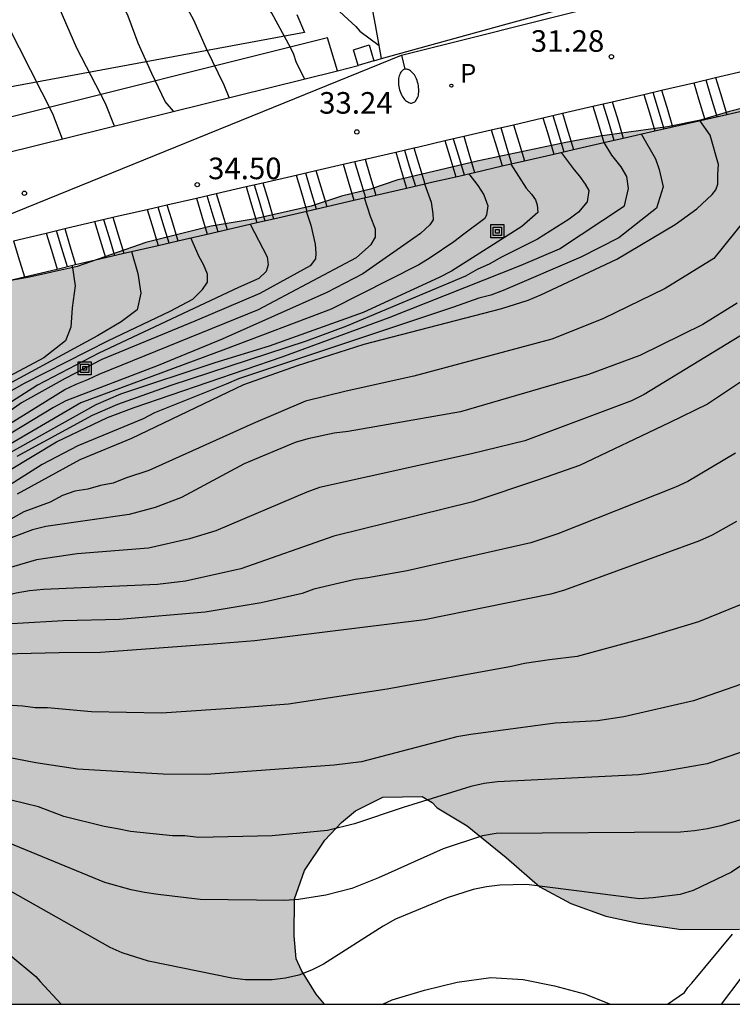
# Model space of a CAD drawing. Units: metres. Extents: x 585894 to 586251, y 4796789 to 4797041.
# Drawn here: x 585934 to 585959, y 4796790 to 4796824 of the extents above; entities that cross this region are included whole.
import ezdxf

# ---------------------------------------------------------------- set-up
doc = ezdxf.new("R2010")
doc.units = ezdxf.units.M
for name, color, linetype in [('010106', 9, 'Continuous'), ('020104', 34, 'Continuous'), ('020204', 9, 'Continuous'), ('020308', 9, 'Continuous'), ('060117', 9, 'Continuous'), ('060141', 9, 'Continuous'), ('070104', 3, 'Continuous'), ('070105', 6, 'Continuous'), ('070110', 9, 'Continuous'), ('080107', 9, 'Continuous'), ('090216', 9, 'Continuous'), ('100106', 63, 'Continuous'), ('100107', 3, 'Continuous'), ('210205', 4, 'Continuous'), ('210305', 4, 'Continuous'), ('220104', 9, 'LINEA_ELECTRICA'), ('250202', 9, 'Continuous'), ('990504', 63, 'Continuous')]:
    doc.layers.add(name, color=color, linetype=linetype)
doc.layers.add('020105', color=24, linetype='Continuous', lineweight=30)
doc.styles.add('ARIAL', font='ARIAL.TTF', dxfattribs={"height": 1})
doc.styles.add('ROMANS', font='romans__.ttf', dxfattribs={"height": 1})
doc.styles.get("Standard").update_dxf_attribs({"font": 'txt.shx'})
doc.linetypes.add('LINEA_ELECTRICA', pattern='A,7.5,-0.3,["E",Standard,S=0.25,R=0,X=-0.1,Y=-0.1],-0.3', length=8.1)

# ---------------------------------------------------------------- blocks, each defined once
blk = doc.blocks.new('FAREDI')
blk.add_line((0, 0), (0.5, 0))
blk.add_lwpolyline([(0.5, 0, 0.159986), (0.538, -0.117, 0.106322), (0.675, -0.238, 0.071006), (0.858, -0.309, 0.057309), (1.099, -0.337, 0.057309), (1.339, -0.309, 0.071006), (1.522, -0.238, 0.106322), (1.659, -0.117, 0.159986), (1.697, 0, 0.159986), (1.659, 0.117, 0.106322), (1.522, 0.238, 0.071006), (1.339, 0.309, 0.057309), (1.099, 0.337, 0.057309), (0.858, 0.309, 0.071006), (0.675, 0.238, 0.106322), (0.538, 0.117, 0.159986)], format="xyb", close=True)
blk = doc.blocks.new('COTAPU')
blk.add_circle((0, 0), 0.075)
blk = doc.blocks.new('PLUVI3')
blk.add_circle((0, 0), 0.055)
blk = doc.blocks.new('POSTEH')
for points in [[(-0.23, 0.23), (0.23, 0.23), (0.23, -0.23), (-0.23, -0.23), (-0.23, 0.23)], [(-0.145, 0.145), (0.145, 0.145), (0.145, -0.145), (-0.145, -0.145), (-0.145, 0.145)], [(-0.065, 0.065), (0.065, 0.065), (0.065, -0.065), (-0.065, -0.065), (-0.065, 0.065)]]:
    blk.add_lwpolyline(points)

msp = doc.modelspace()

# ---------------------------------------------------------------- hatches: boundary and pattern name
at = {"layer": '990504'}
msp.add_hatch(color=256, dxfattribs=at).paths.add_polyline_path([(585894.11, 4796805.522), (585894.109, 4796790.075), (585944.703, 4796790.074), (585944.416, 4796790.418), (585943.904, 4796791.246), (585943.716, 4796791.65), (585943.652, 4796792.454), (585943.66, 4796793.738), (585944.008, 4796794.726), (585944.708, 4796795.778), (585945.296, 4796796.386), (585945.784, 4796796.794), (585946.724, 4796797.266), (585948.096, 4796797.298), (585948.444, 4796797.082), (585948.616, 4796796.898), (585949.66, 4796796.27), (585951.016, 4796795.178), (585952.188, 4796794.154), (585953.26, 4796793.578), (585954.476, 4796793.134), (585955.616, 4796792.886), (585957.104, 4796792.67), (585959.128, 4796792.682), (585960.552, 4796792.79), (585961.268, 4796792.894), (585963.536, 4796793.498), (585964.624, 4796793.914), (585965.656, 4796794.366), (585969.543, 4796796.226), (585970.355, 4796796.87), (585970.731, 4796797.254), (585971.007, 4796797.746), (585971.315, 4796798.822), (585971.339, 4796799.066), (585971.328, 4796800.277), (585971.132, 4796801.433), (585970.872, 4796802.393), (585970.476, 4796803.509), (585970.268, 4796803.949), (585969.712, 4796804.829), (585968.188, 4796806.989), (585968.008, 4796807.381), (585967.576, 4796808.725), (585967.532, 4796809.353), (585967.564, 4796810.509), (585967.852, 4796811.909), (585968.484, 4796813.953), (585968.9, 4796815.945), (585969.02, 4796816.341), (585969.028, 4796819.269), (585969.152, 4796820.597), (585969.148, 4796821.809), (585969.04, 4796822.217), (585968.928, 4796822.405), (585968.624, 4796822.721), (585968.268, 4796822.913), (585967.756, 4796823.041), (585967.344, 4796823.089), (585966.692, 4796823.001), (585963.664, 4796822.157), (585962.668, 4796821.917), (585960.68, 4796821.597), (585958.776, 4796821.117), (585957.776, 4796820.817), (585956.62, 4796820.581), (585954.276, 4796820.253), (585953.092, 4796820.037), (585950.009, 4796819.389), (585947.217, 4796818.729), (585946.297, 4796818.418), (585945.297, 4796818.17), (585944.237, 4796817.818), (585942.289, 4796817.382), (585940.765, 4796817.126), (585938.485, 4796816.554), (585936.105, 4796815.722), (585934.441, 4796815.354), (585933.401, 4796815.174), (585931.225, 4796814.674), (585929.165, 4796814.326), (585926.569, 4796813.802), (585924.481, 4796813.614), (585921.181, 4796813.01), (585917.957, 4796812.57), (585915.941, 4796812.122), (585914.909, 4796811.846), (585913.805, 4796811.45), (585911.821, 4796810.83), (585909.753, 4796810.091), (585908.226, 4796809.439), (585903.458, 4796807.775), (585898.814, 4796806.335), (585897.826, 4796806.091)])

# ---------------------------------------------------------------- linework, layer by layer
at = {"layer": '010106', "flags": 128}
msp.add_lwpolyline([(585894.109, 4796790.075), (586244.1, 4796790.068), (586244.105, 4797040.061), (585894.115, 4797040.068)], close=True, dxfattribs=at)
at = {"layer": '020104', "flags": 128}
for points, elevation in [([(585944.005, 4796822.25), (585943.715, 4796822.845), (585943.631, 4796823.093), (585943.531, 4796823.313), (585942.867, 4796824.529), (585941.679, 4796826.201), (585941.039, 4796827.057), (585939.675, 4796829.793), (585939.463, 4796830.181), (585939.299, 4796830.377), (585938.655, 4796831.325), (585937.963, 4796832.217), (585937.303, 4796833.121), (585936.555, 4796833.949), (585935.759, 4796834.765), (585934.955, 4796835.545), (585934.383, 4796836.217), (585934.315, 4796836.425), (585933.916, 4796836.714)], 33.5), ([(585941.391, 4796821.603), (585941.219, 4796822.03), (585940.603, 4796823.297), (585940.159, 4796824.297), (585939.075, 4796826.301), (585938.527, 4796827.277), (585937.939, 4796828.153), (585936.803, 4796830.045), (585935.711, 4796831.813), (585935.519, 4796831.925), (585935.367, 4796832.065), (585934.739, 4796832.245), (585934.523, 4796832.269), (585934.427, 4796832.296)], 34), ([(585939.452, 4796821.123), (585939.163, 4796821.466), (585938.703, 4796822.438), (585938.227, 4796823.494), (585937.871, 4796824.43), (585937.451, 4796825.35), (585936.951, 4796826.277), (585936.371, 4796827.261), (585935.963, 4796827.873), (585935.355, 4796828.501), (585934.475, 4796829.157), (585934.351, 4796829.317), (585934.148, 4796829.378)], 34.5), ([(585931.89, 4796826.969), (585932.067, 4796826.726), (585932.711, 4796825.754), (585933.259, 4796824.886), (585933.703, 4796824.082), (585935.247, 4796821.05), (585935.587, 4796820.165)], 35.5), ([(585944.942, 4796824.842), (585945.786, 4796824.07), (585945.924, 4796823.912), (585946.602, 4796823.414)], 33), ([(585911.425, 4796790.075), (585915.568, 4796792.411), (585921.473, 4796797.769), (585922.204, 4796798.353), (585928.933, 4796804.901), (585929.857, 4796805.729), (585930.95, 4796806.663), (585933.748, 4796808.642), (585935.38, 4796809.624), (585937.156, 4796810.47), (585938.081, 4796810.816), (585943.235, 4796812.582), (585946.947, 4796813.957), (585951.543, 4796815.766), (585952.868, 4796816.337), (585955.124, 4796817.831), (585955.272, 4796818.439), (585955.21, 4796818.86), (585955.012, 4796819.195), (585954.69, 4796819.591), (585954.428, 4796820.039)], 31), ([(585955.707, 4796820.334), (585956.202, 4796819.468), (585956.338, 4796819.096), (585956.474, 4796818.501), (585956.239, 4796817.757), (585954.93, 4796816.721), (585953.611, 4796816.047), (585950.914, 4796814.885), (585950.487, 4796814.733), (585950.071, 4796814.622), (585949.188, 4796814.306), (585941.708, 4796811.819), (585941.287, 4796811.636), (585938.793, 4796810.631), (585938.394, 4796810.431), (585936.128, 4796809.49), (585934.886, 4796808.834), (585932.409, 4796807.272)], 30.5), ([(585952.926, 4796819.692), (585953.379, 4796819.088), (585953.565, 4796818.871), (585953.763, 4796818.593), (585953.893, 4796818.37), (585953.837, 4796817.973), (585953.527, 4796817.619), (585953.207, 4796817.367), (585952.108, 4796816.676), (585950.825, 4796816.041), (585950.447, 4796815.815), (585950.012, 4796815.622), (585949.599, 4796815.386), (585945.464, 4796813.655), (585944.062, 4796813.126), (585939.356, 4796811.587), (585937.509, 4796810.93), (585936.628, 4796810.545), (585934.009, 4796809.115)], 31.5), ([(585951.177, 4796819.288), (585951.715, 4796818.453), (585951.9, 4796818.243), (585952.037, 4796818.038), (585952.099, 4796817.865), (585952.117, 4796817.604), (585951.564, 4796817.116), (585949.113, 4796815.564), (585948.692, 4796815.338), (585946.047, 4796814.131), (585942.78, 4796812.959), (585940.893, 4796812.378), (585937.614, 4796811.281), (585936.753, 4796810.914), (585933.71, 4796809.215), (585932.506, 4796808.364), (585928.995, 4796805.583), (585924.651, 4796801.521), (585924.086, 4796801.021), (585923.472, 4796800.389), (585921.27, 4796798.489), (585914.201, 4796793.212), (585910.387, 4796790.93), (585908.785, 4796790.075)], 32), ([(585948.18, 4796818.597), (585948.409, 4796817.958), (585948.471, 4796817.562), (585948.483, 4796817.352), (585948.359, 4796817.178), (585948.037, 4796816.87), (585946.034, 4796815.473), (585944.779, 4796814.823), (585941.149, 4796813.193), (585938.914, 4796812.281), (585935.714, 4796811.049), (585935.278, 4796810.821), (585933.151, 4796809.537)], 33), ([(585960.197, 4796818.443), (585958.236, 4796816.007), (585956.545, 4796814.965), (585954.378, 4796813.906), (585952.601, 4796813.2), (585947.806, 4796811.912), (585945.459, 4796811.384), (585944.044, 4796811.046), (585942.221, 4796810.269), (585938.6, 4796808.631), (585937.784, 4796808.367), (585937.36, 4796808.193), (585936.914, 4796808.113), (585936.471, 4796807.986), (585936.021, 4796807.913), (585935.588, 4796807.758), (585935.169, 4796807.53), (585934.255, 4796807.191), (585933.45, 4796806.741)], 29.5), ([(585905.224, 4796790.075), (585907.399, 4796791.177), (585911.332, 4796793.47), (585916.653, 4796797.051), (585922.669, 4796801.357), (585923.945, 4796802.436), (585925.022, 4796803.585), (585926.826, 4796805.208), (585930.327, 4796807.904), (585930.743, 4796808.162), (585932.728, 4796809.63), (585935.669, 4796811.446), (585936.071, 4796811.632), (585936.479, 4796811.793), (585936.873, 4796811.981), (585942.402, 4796814.232), (585945.818, 4796816.034), (585946.329, 4796816.486), (585946.478, 4796816.746), (585946.478, 4796817.018), (585946.305, 4796817.464), (585946.095, 4796818.116)], 33.5), ([(585944.06, 4796817.647), (585944.227, 4796817.16), (585944.376, 4796816.503), (585944.4, 4796816.194), (585944.388, 4796815.996), (585944.202, 4796815.748), (585942.454, 4796814.791), (585940.193, 4796813.828), (585936.963, 4796812.494), (585935.685, 4796811.832), (585934.167, 4796810.981), (585929.713, 4796807.828), (585927.756, 4796806.302), (585923.434, 4796802.803), (585919.108, 4796799.428), (585916.688, 4796797.674), (585915.019, 4796796.639), (585911.889, 4796794.594), (585907.233, 4796791.798), (585905.954, 4796791.12), (585903.911, 4796790.075)], 34), ([(585942.117, 4796817.199), (585942.705, 4796816.058), (585942.742, 4796815.785), (585942.668, 4796815.55), (585942.42, 4796815.302), (585941.712, 4796814.994), (585936.858, 4796812.715), (585934.723, 4796811.604), (585931.009, 4796809.225), (585930.066, 4796808.556), (585923.814, 4796803.756), (585920.639, 4796801.284), (585917.484, 4796798.927), (585915.485, 4796797.529), (585912.174, 4796795.348), (585910.545, 4796794.375), (585906.225, 4796792.005), (585902.689, 4796790.23), (585902.342, 4796790.075)], 34.5), ([(585937.994, 4796816.247), (585938.207, 4796815.481), (585938.318, 4796814.8), (585938.194, 4796814.219), (585937.637, 4796813.797), (585936.815, 4796813.311), (585932.871, 4796811.185), (585929.096, 4796808.912), (585928.295, 4796808.348), (585923.789, 4796805.09), (585919.913, 4796802.008), (585914.883, 4796798.177), (585912.013, 4796796.191), (585909.066, 4796794.449), (585906.884, 4796793.414), (585903.709, 4796792.054), (585898.909, 4796790.075)], 35.5), ([(585935.928, 4796815.76), (585936.029, 4796815.048), (585935.93, 4796814.293), (585935.88, 4796813.612), (585935.694, 4796813.142), (585934.948, 4796812.551), (585928.446, 4796809.081), (585927.232, 4796808.224), (585926.859, 4796807.907), (585923.185, 4796805.383), (585922.073, 4796804.485), (585918.262, 4796801.331), (585914.774, 4796798.577), (585911.108, 4796795.994), (585910.269, 4796795.503), (585905.874, 4796793.32), (585898.96, 4796790.772), (585897.326, 4796790.075)], 36), ([(585959.042, 4796814.446), (585957.848, 4796813.703), (585955.66, 4796812.626), (585953.876, 4796811.97), (585949.433, 4796810.67), (585945.529, 4796809.988), (585945.033, 4796809.929), (585944.116, 4796809.733), (585943.676, 4796809.602), (585941.908, 4796808.868), (585939.726, 4796807.693), (585938.812, 4796807.344), (585937.911, 4796807.103), (585935.011, 4796806.686), (585934.547, 4796806.572), (585932.687, 4796805.875), (585932.259, 4796805.647), (585931.049, 4796804.869), (585929.18, 4796803.362), (585927.838, 4796801.886), (585923.042, 4796796.522), (585920.052, 4796793.246), (585919.696, 4796792.904), (585916.086, 4796790.075)], 29), ([(585960.564, 4796814.177), (585955.808, 4796811.273), (585955.376, 4796811.057), (585951.66, 4796809.666), (585949.808, 4796809.215), (585944.533, 4796808.038), (585944.083, 4796807.881), (585940.927, 4796806.537), (585940.007, 4796806.255), (585938.581, 4796805.927), (585936.099, 4796805.73), (585934.695, 4796805.524), (585932.827, 4796804.982), (585932.399, 4796804.801), (585931.095, 4796804.073), (585929.535, 4796802.916), (585928.846, 4796802.242), (585924.899, 4796797.82), (585922.552, 4796795.103), (585920.576, 4796792.945), (585919.262, 4796791.675), (585917.359, 4796790.075)], 28.5), ([(585960.063, 4796812.305), (585958.01, 4796810.94), (585956.688, 4796810.289), (585953.562, 4796808.81), (585952.172, 4796808.313), (585949.853, 4796807.543), (585945.021, 4796806.346), (585941.794, 4796805.211), (585939.864, 4796804.786), (585938.893, 4796804.667), (585934.935, 4796804.489), (585934.452, 4796804.449), (585933.986, 4796804.371), (585933.528, 4796804.252), (585931.703, 4796803.655), (585931.263, 4796803.449), (585930.842, 4796803.193), (585930.445, 4796802.902), (585928.947, 4796801.66), (585927.949, 4796800.661), (585924.361, 4796796.352), (585919.68, 4796791.158), (585918.517, 4796790.075)], 28), ([(585975.552, 4796811.856), (585975.037, 4796811.395), (585974.751, 4796810.995), (585974.436, 4796809.788), (585974.218, 4796808.855), (585973.824, 4796807.981), (585973.125, 4796807.049), (585971.557, 4796805.475), (585970.652, 4796804.393), (585970.4, 4796804.003), (585968.658, 4796801.667), (585967.01, 4796799.873), (585964.275, 4796797.073), (585961.27, 4796793.821), (585960.073, 4796792.339), (585959.168, 4796790.972), (585958.49, 4796790.074)], 23.5), ([(585959.024, 4796806.862), (585958.181, 4796806.387), (585957.737, 4796806.182), (585953.044, 4796804.464), (585952.568, 4796804.329), (585948.175, 4796803.438), (585942.277, 4796802.705), (585940.834, 4796802.588), (585936.915, 4796802.3), (585935.477, 4796802.293), (585933.031, 4796802.227), (585932.081, 4796802.042), (585931.639, 4796801.893), (585931.216, 4796801.708), (585930.798, 4796801.48), (585929.993, 4796800.915), (585929.29, 4796800.259), (585923.627, 4796793.216), (585923.305, 4796792.873), (585920.387, 4796790.075)], 27), ([(585959.502, 4796804.093), (585957.697, 4796803.368), (585955.828, 4796802.795), (585953.484, 4796802.163), (585952.517, 4796802.048), (585951.659, 4796801.92), (585951.197, 4796801.813), (585946.877, 4796801.025), (585943.446, 4796800.507), (585941.96, 4796800.389), (585939.03, 4796800.191), (585936.607, 4796800.242), (585935.073, 4796800.374), (585934.639, 4796800.374), (585934.22, 4796800.439), (585933.272, 4796800.492)], 26.5), ([(585960.301, 4796801.579), (585957.523, 4796800.626), (585955.109, 4796800.061), (585954.191, 4796799.922), (585952.724, 4796799.839), (585949.788, 4796799.455), (585949.305, 4796799.366), (585945.992, 4796798.502), (585945.036, 4796798.387), (585940.589, 4796798.055), (585939.094, 4796798.07), (585936.119, 4796798.246), (585934.669, 4796798.462), (585932.619, 4796798.865), (585931.637, 4796798.905), (585930.706, 4796798.814), (585930.266, 4796798.717), (585929.863, 4796798.541), (585928.864, 4796797.864), (585928.523, 4796797.565), (585924.2, 4796792.118), (585922.924, 4796790.596), (585922.414, 4796790.075)], 26), ([(585961.008, 4796799.446), (585958.002, 4796798.433), (585956.538, 4796798.175), (585955.629, 4796798.053), (585950.716, 4796797.803), (585950.248, 4796797.751), (585949.789, 4796797.647), (585947.44, 4796796.915), (585945.749, 4796796.341), (585944.805, 4796796.115), (585942.886, 4796795.928), (585940.316, 4796795.87), (585939.85, 4796795.922), (585939.412, 4796795.932), (585937.953, 4796796.073), (585937.511, 4796796.172), (585937.037, 4796796.249), (585935.639, 4796796.597), (585934.755, 4796796.939), (585933.81, 4796797.163)], 25.5), ([(585960.426, 4796795.717), (585958.844, 4796794.659), (585957.516, 4796794.025), (585957.062, 4796793.885), (585956.124, 4796793.765), (585955.653, 4796793.735), (585951.726, 4796794.231), (585950.794, 4796794.211), (585950.331, 4796794.155), (585949.871, 4796794.061), (585948.96, 4796793.776), (585947.165, 4796793.024), (585946.739, 4796792.785), (585944.667, 4796791.465), (585944.251, 4796791.251), (585943.812, 4796791.082), (585943.348, 4796790.975), (585942.882, 4796790.92), (585941.955, 4796790.917), (585941.48, 4796790.978), (585938.582, 4796791.568), (585937.663, 4796791.861), (585937.246, 4796792.045), (585932.975, 4796794.458)], 24.5), ([(585925.947, 4796790.075), (585926.137, 4796790.28), (585926.955, 4796791.45), (585927.765, 4796792.352), (585927.975, 4796792.492), (585928.811, 4796792.938), (585929.029, 4796792.994), (585930.015, 4796793.14), (585931.145, 4796793.132), (585931.344, 4796793.104), (585931.576, 4796793.046), (585931.802, 4796792.95), (585932.816, 4796792.366), (585933.778, 4796791.776), (585934.668, 4796791.038), (585934.818, 4796790.856), (585935.552, 4796790.075)], 24), ([(585956.629, 4796790.074), (585957.212, 4796790.479), (585957.328, 4796790.649), (585957.47, 4796790.799), (585958.886, 4796792.507)], 24), ([(585946.734, 4796790.074), (585947.052, 4796790.221), (585948.18, 4796790.561), (585949.316, 4796790.837), (585950.478, 4796790.999), (585951.61, 4796790.927), (585952.698, 4796790.713), (585953.744, 4796790.433), (585954.64, 4796790.074)], 24)]:
    msp.add_lwpolyline(points, dxfattribs=dict(at, elevation=elevation))
at = {"layer": '020105', "flags": 128}
for points, elevation in [([(585934.859, 4796825.685), (585935.211, 4796825.23), (585935.347, 4796825.026), (585936.079, 4796823.326), (585937.075, 4796821.402), (585937.393, 4796820.613)], 35), ([(585934.026, 4796807.82), (585936.207, 4796809.016), (585938.007, 4796809.75), (585941.902, 4796811.62), (585943.757, 4796812.283), (585946.081, 4796813.019), (585950.864, 4796814.265), (585951.782, 4796814.557), (585952.224, 4796814.735), (585954.86, 4796815.981), (585956.887, 4796817.187), (585957.649, 4796817.735), (585958.182, 4796818.225), (585958.302, 4796818.395), (585958.377, 4796818.593), (585958.377, 4796818.928), (585958.402, 4796819.275), (585958.104, 4796820.291), (585957.747, 4796820.801)], 30), ([(585949.722, 4796818.952), (585950.031, 4796818.54), (585950.235, 4796818.212), (585950.377, 4796817.84), (585950.334, 4796817.524), (585950.279, 4796817.391), (585949.543, 4796816.853), (585949.2, 4796816.579), (585948.38, 4796816.025), (585947.976, 4796815.788), (585944.936, 4796814.24), (585941.263, 4796812.849), (585936.236, 4796810.983), (585933.285, 4796809.27), (585930.862, 4796807.491), (585930.499, 4796807.259), (585928.128, 4796805.399), (585925.273, 4796802.657), (585924.659, 4796801.943), (585923.27, 4796800.627), (585922.155, 4796799.765), (585920.466, 4796798.493)], 32.5), ([(585917.485, 4796799.608), (585918.789, 4796800.512), (585919.641, 4796801.246), (585922.329, 4796803.173), (585925.063, 4796805.307), (585925.843, 4796805.937), (585926.883, 4796806.621), (585927.669, 4796807.255), (585928.489, 4796807.867), (585929.485, 4796808.585), (585930.517, 4796809.293), (585931.415, 4796809.861), (585933.217, 4796811.081), (585934.269, 4796811.673), (585937.189, 4796813.151), (585939.339, 4796814.169), (585940.119, 4796814.584), (585940.465, 4796814.931), (585940.638, 4796815.179), (585940.638, 4796815.463), (585940.49, 4796815.798), (585940.341, 4796816.058), (585940.06, 4796816.724)], 35), ([(585958.988, 4796809.233), (585957.326, 4796808.25), (585956.899, 4796808.048), (585952.811, 4796806.428), (585951.876, 4796806.115), (585947.578, 4796805.147), (585946.209, 4796804.893), (585945.768, 4796804.84), (585944.336, 4796804.499), (585943.92, 4796804.358), (585942.498, 4796804.032), (585940.552, 4796803.708), (585937.57, 4796803.45), (585935.617, 4796803.405), (585934.027, 4796803.306), (585933.594, 4796803.295), (585932.285, 4796803.03), (585931.836, 4796802.861), (585930.56, 4796802.153), (585929.825, 4796801.612), (585928.085, 4796799.839), (585925.91, 4796797.197), (585925.536, 4796796.717)], 27.5), ([(585961.337, 4796797.149), (585958.483, 4796796.276), (585958.018, 4796796.172), (585957.559, 4796796.096), (585957.08, 4796796.059), (585950.667, 4796796.007), (585950.19, 4796795.932), (585948.822, 4796795.469), (585946.575, 4796794.468), (585945.653, 4796794.1), (585944.743, 4796793.869), (585943.792, 4796793.718), (585943.313, 4796793.678), (585940.383, 4796793.708), (585938.921, 4796793.883), (585938.439, 4796793.953), (585937.978, 4796794.049), (585937.062, 4796794.304), (585932.922, 4796796.006)], 25)]:
    msp.add_lwpolyline(points, dxfattribs=dict(at, elevation=elevation))
at = {"layer": '060117'}
for points in [[(585958.297, 4796822.294, 30.543), (585959.393, 4796822.549, 30.289)], [(585956.418, 4796821.856, 31.253), (585957.535, 4796822.116, 30.72)], [(585957.535, 4796822.116, 30.72), (585958.297, 4796822.294, 30.543)], [(585957.535, 4796822.116, 31.133), (585957.705, 4796821.554, 31.133), (585957.921, 4796820.841, 29.871)], [(585958.297, 4796822.294, 30.543), (585958.465, 4796821.738, 30.917), (585958.685, 4796821.014, 29.704)], [(585955.8, 4796821.712, 31.122), (585956.418, 4796821.856, 31.253)], [(585956.418, 4796821.856, 31.253), (585956.596, 4796821.263, 31.253), (585956.801, 4796820.587, 30.115)], [(585954.032, 4796821.3, 31.965), (585954.706, 4796821.457, 31.375)], [(585954.706, 4796821.457, 31.375), (585955.8, 4796821.712, 31.122)], [(585954.706, 4796821.457, 31.757), (585954.873, 4796820.906, 31.757), (585955.089, 4796820.192, 31.757)], [(585955.8, 4796821.712, 31.573), (585955.994, 4796821.069, 31.573), (585956.184, 4796820.445, 31.573)], [(585952.295, 4796820.896, 31.934), (585952.976, 4796821.054, 32.141)], [(585952.976, 4796821.054, 32.141), (585954.032, 4796821.3, 31.965)], [(585952.976, 4796821.054, 32.141), (585953.129, 4796820.546, 32.141), (585953.357, 4796819.792, 31.269)], [(585954.032, 4796821.3, 31.965), (585954.216, 4796820.693, 31.965), (585954.415, 4796820.036, 31.965)], [(585958.685, 4796821.014, 29.704), (585959.783, 4796821.262, 29.465)], [(585951.273, 4796820.657, 32.17), (585952.295, 4796820.896, 31.934)], [(585952.295, 4796820.896, 32.389), (585952.449, 4796820.386, 32.389), (585952.677, 4796819.635, 32.389)], [(585956.801, 4796820.587, 30.115), (585957.921, 4796820.841, 29.871)], [(585957.921, 4796820.841, 29.871), (585958.685, 4796821.014, 29.704)], [(585949.542, 4796820.254, 32.901), (585950.5, 4796820.477, 32.35)], [(585950.5, 4796820.477, 32.35), (585951.273, 4796820.657, 32.17)], [(585950.5, 4796820.477, 32.35), (585950.689, 4796819.851, 32.653), (585950.88, 4796819.22, 32.653)], [(585951.273, 4796820.657, 32.373), (585951.457, 4796820.051, 32.373), (585951.654, 4796819.399, 32.373)], [(585955.089, 4796820.192, 30.685), (585956.184, 4796820.445, 31.573)], [(585956.184, 4796820.445, 31.573), (585956.749, 4796820.575, 30.126), (585956.801, 4796820.587, 30.115)], [(585947.808, 4796819.85, 32.976), (585947.977, 4796819.889, 32.934), (585948.888, 4796820.102, 32.723)], [(585948.888, 4796820.102, 32.723), (585949.542, 4796820.254, 32.901)], [(585948.888, 4796820.102, 33.165), (585949.058, 4796819.538, 33.165), (585949.266, 4796818.848, 33.165)], [(585949.542, 4796820.254, 32.901), (585949.723, 4796819.653, 32.901), (585949.921, 4796818.999, 32.901)], [(585953.357, 4796819.792, 31.269), (585954.415, 4796820.036, 31.965)], [(585954.415, 4796820.036, 31.965), (585955.089, 4796820.192, 30.685)], [(585946.109, 4796819.458, 33.396), (585947.177, 4796819.705, 33.132)], [(585947.177, 4796819.705, 33.132), (585947.808, 4796819.85, 32.976)], [(585947.177, 4796819.705, 33.549), (585947.346, 4796819.146, 33.549), (585947.555, 4796818.453, 33.549)], [(585947.808, 4796819.85, 33.341), (585947.97, 4796819.314, 33.341), (585948.187, 4796818.599, 32.989)], [(585952.677, 4796819.635, 31.498), (585953.357, 4796819.792, 31.269)], [(585945.348, 4796819.283, 33.584), (585946.109, 4796819.458, 33.396)], [(585946.109, 4796819.458, 33.396), (585946.266, 4796818.938, 33.685), (585946.487, 4796818.206, 33.685)], [(585950.88, 4796819.22, 32.103), (585951.654, 4796819.399, 31.842)], [(585951.654, 4796819.399, 31.842), (585952.677, 4796819.635, 31.498)], [(585943.712, 4796818.905, 33.988), (585944.404, 4796819.065, 33.817)], [(585944.404, 4796819.065, 33.817), (585945.348, 4796819.283, 33.584)], [(585944.404, 4796819.065, 33.817), (585944.578, 4796818.491, 34.197), (585944.783, 4796817.813, 34.197)], [(585945.348, 4796819.283, 33.949), (585945.526, 4796818.693, 33.949), (585945.726, 4796818.031, 33.949)], [(585949.266, 4796818.848, 32.647), (585949.921, 4796818.999, 32.426)], [(585949.921, 4796818.999, 32.426), (585950.88, 4796819.22, 32.103)], [(585942.555, 4796818.639, 34.274), (585943.712, 4796818.905, 33.988)], [(585943.712, 4796818.905, 33.988), (585943.874, 4796818.371, 34.509), (585944.091, 4796817.654, 34.509)], [(585948.187, 4796818.599, 32.989), (585948.425, 4796818.653, 32.93), (585949.266, 4796818.848, 32.647)], [(585940.938, 4796818.265, 35.085), (585941.973, 4796818.504, 34.418)], [(585941.973, 4796818.504, 34.418), (585942.555, 4796818.639, 34.274)], [(585941.973, 4796818.504, 34.418), (585942.13, 4796817.987, 34.917), (585942.352, 4796817.252, 34.917)], [(585942.555, 4796818.639, 34.274), (585942.738, 4796818.035, 34.645), (585942.934, 4796817.387, 34.645)], [(585946.487, 4796818.206, 33.409), (585947.555, 4796818.453, 33.549)], [(585947.555, 4796818.453, 33.549), (585948.187, 4796818.599, 32.989)], [(585939.222, 4796817.87, 35.098), (585940.249, 4796818.106, 35.349)], [(585940.249, 4796818.106, 35.349), (585940.938, 4796818.265, 35.085)], [(585940.249, 4796818.106, 35.349), (585940.429, 4796817.513, 35.349), (585940.628, 4796816.855, 35.349)], [(585940.938, 4796818.265, 35.085), (585941.121, 4796817.66, 35.085), (585941.317, 4796817.014, 35.085)], [(585944.783, 4796817.813, 33.83), (585945.726, 4796818.031, 33.949)], [(585945.726, 4796818.031, 33.949), (585946.487, 4796818.206, 33.409)], [(585937.346, 4796817.436, 35.561), (585937.541, 4796817.482, 35.514), (585938.539, 4796817.712, 35.267)], [(585938.539, 4796817.712, 35.267), (585939.222, 4796817.87, 35.098)], [(585938.539, 4796817.712, 35.781), (585938.698, 4796817.187, 35.781), (585938.918, 4796816.46, 35.781)], [(585939.222, 4796817.87, 35.098), (585939.378, 4796817.355, 35.509), (585939.601, 4796816.618, 35.509)], [(585942.934, 4796817.387, 34.645), (585944.091, 4796817.654, 34.001)], [(585944.091, 4796817.654, 34.001), (585944.783, 4796817.813, 33.83)], [(585935.671, 4796817.041, 35.964), (585936.711, 4796817.286, 35.714)], [(585936.711, 4796817.286, 35.714), (585937.346, 4796817.436, 35.561)], [(585936.711, 4796817.286, 36.157), (585936.907, 4796816.64, 36.157), (585937.09, 4796816.034, 36.157)], [(585937.346, 4796817.436, 35.941), (585937.529, 4796816.83, 35.941), (585937.725, 4796816.184, 35.941)], [(585942.352, 4796817.252, 34.431), (585942.934, 4796817.387, 34.645)], [(585935.029, 4796816.89, 36.118), (585935.671, 4796817.041, 35.964)], [(585935.671, 4796817.041, 36.373), (585935.852, 4796816.444, 36.373), (585936.05, 4796815.789, 36.373)], [(585940.628, 4796816.855, 34.858), (585941.317, 4796817.014, 34.687)], [(585941.317, 4796817.014, 34.687), (585942.352, 4796817.252, 34.431)], [(585933.893, 4796816.622, 36.391), (585935.029, 4796816.89, 36.118)], [(585933.893, 4796816.622, 36.765), (585934.058, 4796816.075, 36.765), (585934.271, 4796815.37, 36.765)], [(585935.029, 4796816.89, 36.118), (585935.211, 4796816.288, 36.605), (585935.408, 4796815.638, 36.605)], [(585938.918, 4796816.46, 35.781), (585939.601, 4796816.618, 35.111)], [(585939.601, 4796816.618, 35.111), (585940.628, 4796816.855, 34.858)], [(585937.725, 4796816.184, 35.573), (585937.989, 4796816.246, 35.51), (585938.918, 4796816.46, 35.781)], [(585936.05, 4796815.789, 35.976), (585937.09, 4796816.034, 36.157)], [(585937.09, 4796816.034, 36.157), (585937.725, 4796816.184, 35.573)], [(585934.271, 4796815.37, 36.404), (585935.408, 4796815.638, 36.131)], [(585935.408, 4796815.638, 36.131), (585936.05, 4796815.789, 35.976)], [(585933.582, 4796815.207, 36.989), (585934.271, 4796815.37, 36.404)]]:
    msp.add_polyline3d(points, dxfattribs=at)
at = {"layer": '060141'}
for points in [[(585957.954, 4796822.214, 31.029), (585958.132, 4796821.621, 31.029), (585958.34, 4796820.936, 31.029)], [(585956.119, 4796821.786, 31.373), (585956.303, 4796821.176, 31.373), (585956.502, 4796820.518, 31.373)], [(585954.378, 4796821.381, 31.861), (585954.557, 4796820.789, 31.861), (585954.761, 4796820.116, 31.861)], [(585952.638, 4796820.975, 32.277), (585952.785, 4796820.49, 32.277), (585953.02, 4796819.714, 32.277)], [(585950.827, 4796820.553, 32.493), (585951.017, 4796819.927, 32.493), (585951.205, 4796819.301, 32.493)], [(585949.178, 4796820.169, 32.989), (585949.357, 4796819.575, 32.989), (585949.556, 4796818.917, 32.989)], [(585947.482, 4796819.775, 33.421), (585947.65, 4796819.218, 33.421), (585947.86, 4796818.523, 33.421)], [(585945.745, 4796819.374, 33.821), (585945.906, 4796818.843, 33.821), (585946.124, 4796818.123, 33.821)], [(585944.038, 4796818.981, 34.341), (585944.219, 4796818.382, 34.341), (585944.417, 4796817.729, 34.341)], [(585942.252, 4796818.569, 34.773), (585942.426, 4796817.995, 34.773), (585942.631, 4796817.317, 34.773)], [(585940.613, 4796818.191, 35.245), (585940.786, 4796817.619, 35.245), (585940.992, 4796816.939, 35.245)], [(585938.911, 4796817.798, 35.669), (585939.074, 4796817.259, 35.669), (585939.29, 4796816.546, 35.669)], [(585937.022, 4796817.36, 36.037), (585937.211, 4796816.734, 36.037), (585937.401, 4796816.107, 36.037)], [(585935.378, 4796816.972, 36.493), (585935.561, 4796816.366, 36.493), (585935.757, 4796815.72, 36.493)]]:
    msp.add_polyline3d(points, dxfattribs=at)
at = {"layer": '070104'}
msp.add_polyline3d([(585943.745, 4796824.493, 33.154), (585944.005, 4796823.865, 33.318), (585933.621, 4796821.934, 35.802)], dxfattribs=at)
at = {"layer": '070105'}
for points in [[(585946.686, 4796822.955, 34.931), (585950.929, 4796824.129, 34.048), (585954.71, 4796825.176, 33.261)], [(585946.421, 4796822.881, 34.986), (585946.686, 4796822.955, 34.931)], [(585933.543, 4796819.658, 37.833), (585945.149, 4796822.534, 35.33)], [(585945.149, 4796822.534, 35.33), (585945.873, 4796822.713, 35.174)]]:
    msp.add_polyline3d(points, dxfattribs=at)
at = {"layer": '070110'}
for points in [[(585945.873, 4796822.713, 35.246), (585945.705, 4796823.261, 35.242), (585946.253, 4796823.429, 35.242), (585946.421, 4796822.881, 35.246)], [(585946.421, 4796822.881, 35.246), (585945.873, 4796822.713, 35.246)]]:
    msp.add_polyline3d(points, dxfattribs=at)
at = {"layer": '080107'}
msp.add_polyline3d([(585946.686, 4796822.955, 34.478), (585946.471, 4796824.127, 34.362), (585946.257, 4796825.301, 34.246), (585954.121, 4796827.273, 33.062), (585954.71, 4796825.176, 33.282)], dxfattribs=at)
at = {"layer": '100106', "flags": 128}
for points in [[(585960.68, 4796821.597), (585958.776, 4796821.117), (585957.776, 4796820.817), (585956.62, 4796820.581), (585954.276, 4796820.253), (585953.092, 4796820.037), (585950.009, 4796819.389), (585947.217, 4796818.729), (585946.297, 4796818.418), (585945.297, 4796818.17), (585944.237, 4796817.818), (585942.289, 4796817.382), (585940.765, 4796817.126), (585938.485, 4796816.554), (585936.105, 4796815.722), (585934.441, 4796815.354), (585933.401, 4796815.174)], [(585944.703, 4796790.074), (585944.416, 4796790.418), (585943.904, 4796791.246), (585943.716, 4796791.65), (585943.652, 4796792.454), (585943.66, 4796793.738), (585944.008, 4796794.726), (585944.708, 4796795.778), (585945.296, 4796796.386), (585945.784, 4796796.794), (585946.724, 4796797.266), (585948.096, 4796797.298), (585948.444, 4796797.082), (585948.616, 4796796.898), (585949.66, 4796796.27), (585951.016, 4796795.178), (585952.188, 4796794.154), (585953.26, 4796793.578), (585954.476, 4796793.134), (585955.616, 4796792.886), (585957.104, 4796792.67), (585959.128, 4796792.682)]]:
    msp.add_lwpolyline(points, dxfattribs=at)
at = {"layer": '100107'}
msp.add_polyline3d([(585945.149, 4796822.534, 35.31), (585944.805, 4796823.673, 35.294), (585933.221, 4796820.778, 37.538), (585933.543, 4796819.658, 37.652)], dxfattribs=at)
at = {"layer": '220104'}
for points in [[(585947.381, 4796823.069, 32.71), (585974.581, 4796829.898, 25.989)], [(585922.033, 4796812.781, 39.456), (585947.381, 4796823.069, 34.83)]]:
    msp.add_polyline3d(points, dxfattribs=at)

# ---------------------------------------------------------------- block references
at = {"layer": '020204', "rotation": 359.9987685839998}
for p in [(585954.676, 4796823.018, 31.284), (585945.825, 4796820.405, 33.24), (585934.27, 4796818.27, 36.082), (585940.278, 4796818.571, 34.502)]:
    msp.add_blockref('COTAPU', p, dxfattribs=at)
at = {"layer": '090216', "rotation": 359.9987685839998}
for p in [(585950.709, 4796816.951, 32.203), (585936.363, 4796812.182, 34)]:
    msp.add_blockref('POSTEH', p, dxfattribs=at)
at = {"layer": '210205', "rotation": 359.9987685839998}
msp.add_blockref('PLUVI3', (585949.111, 4796822.012, 32.642), dxfattribs=at)
at = {"layer": '250202', "rotation": 282.8543685927563}
msp.add_blockref('FAREDI', (585947.381, 4796823.069, 32.711), dxfattribs=at)

# ---------------------------------------------------------------- texts
at = {"layer": '020308', "style": 'ARIAL'}
for s, p in [('31.28', (585951.872, 4796823.192, 31.283)), ('33.24', (585944.516, 4796821.04, 33.239)), ('34.50', (585940.654, 4796818.761, 34.501))]:
    msp.add_text(s, height=0.75, rotation=359.9988, dxfattribs=at).set_placement(p)
at = {"layer": '210305', "style": 'ROMANS'}
msp.add_text('P', height=0.65, rotation=359.9988, dxfattribs=at).set_placement((585949.417, 4796822.118, 32.641))

doc.saveas('drawing.dxf')
